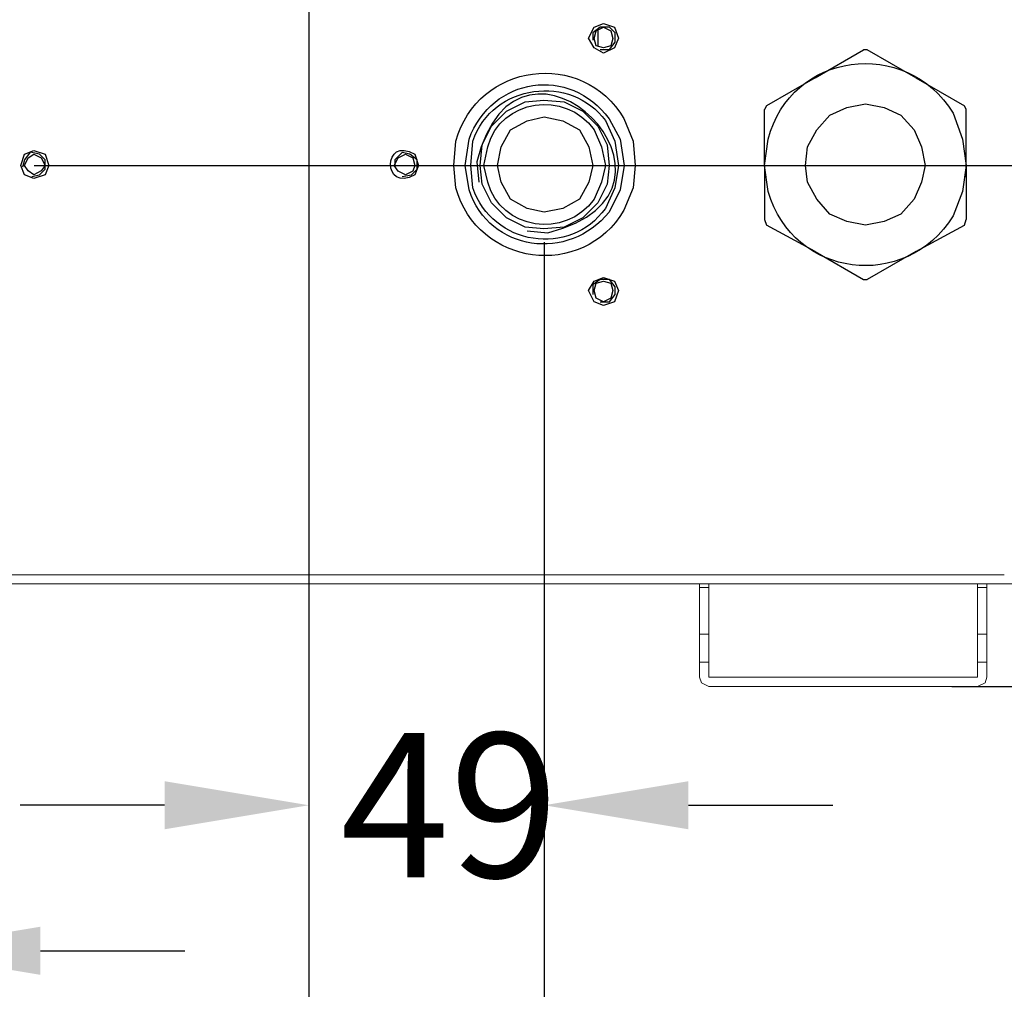
# Model space of a CAD drawing. Units: millimetres. Extents: x -959 to 4239, y -3445 to 260.
# Drawn here: x 364 to 569, y -1406 to -1204 of the extents above; entities that cross this region are included whole.
import ezdxf

# ---------------------------------------------------------------- set-up
doc = ezdxf.new("R2010")
doc.units = ezdxf.units.MM
doc.header["$MEASUREMENT"] = 0
doc.layers.add('Vrstva 1', color=7, linetype='Continuous')
doc.dimstyles.get("Standard").update_dxf_attribs({"dimtxt": 0.18, "dimasz": 0.18, "dimexe": 0.18, "dimexo": 0.0625, "dimgap": 0.09, "dimtad": 0, "dimtih": 1, "dimtoh": 1, "dimdec": 4, "dimzin": 0, "dimdsep": 46, "dimtxsty": 'Standard', "dimcen": 0.09, "dimadec": 0, "dimazin": 0, "dimtfac": 1, "dimtdec": 4, "dimtofl": 0, "dimtmove": 0, "dimatfit": 3, "dimfxl": 1, "dimtolj": 1, "dimtzin": 0, "dimarcsym": 0})

# ---------------------------------------------------------------- blocks, each defined once
blk = doc.blocks.new('*D17')
at = {"color": 0, "lineweight": -2}
for p, q in [((210.31, -1283.23), (210.31, -1550.18)), ((616.44, -1335.65), (616.44, -1550.18)), ((240.31, -1550), (391.89, -1550)), ((586.44, -1550), (486.89, -1550))]:
    blk.add_line(p, q, dxfattribs=at)
at = {"color": 0}
for points in [[(240.31, -1545), (240.31, -1555), (210.31, -1550)], [(586.44, -1555), (586.44, -1545), (616.44, -1550)]]:
    blk.add_solid(points, dxfattribs=at)
at = {"layer": 'Defpoints', "color": 0}
for p in [(210.31, -1283.17), (616.44, -1335.58), (210.31, -1550)]:
    blk.add_point(p, dxfattribs=at)
at = {"color": 0, "insert": (439.39, -1550), "char_height": 30, "attachment_point": 5}
blk.add_mtext('\\A1;406', dxfattribs=at)
blk = doc.blocks.new('*D18')
at = {"color": 0, "lineweight": -2}
for p, q in [((473.17, -1251.01), (473.17, -1430.28)), ((616.44, -1335.65), (616.44, -1430.28)), ((443.17, -1430.1), (413.17, -1430.1)), ((646.44, -1430.1), (676.44, -1430.1))]:
    blk.add_line(p, q, dxfattribs=at)
at = {"color": 0}
for points in [[(443.17, -1435.1), (443.17, -1425.1), (473.17, -1430.1)], [(646.44, -1425.1), (646.44, -1435.1), (616.44, -1430.1)]]:
    blk.add_solid(points, dxfattribs=at)
at = {"layer": 'Defpoints', "color": 0}
for p in [(473.17, -1250.95), (616.44, -1335.58), (473.17, -1430.1)]:
    blk.add_point(p, dxfattribs=at)
at = {"color": 0, "insert": (541.97, -1430.1), "char_height": 30, "attachment_point": 5}
blk.add_mtext('\\A1;143', dxfattribs=at)
blk = doc.blocks.new('*D19')
at = {"color": 0, "lineweight": -2}
for p, q in [((424.25, -1144.42), (424.25, -1367.79)), ((473.17, -1308.81), (473.17, -1367.79)), ((394.25, -1367.61), (364.25, -1367.61)), ((503.17, -1367.61), (533.17, -1367.61))]:
    blk.add_line(p, q, dxfattribs=at)
at = {"color": 0}
for points in [[(394.25, -1372.61), (394.25, -1362.61), (424.25, -1367.61)], [(503.17, -1362.61), (503.17, -1372.61), (473.17, -1367.61)]]:
    blk.add_solid(points, dxfattribs=at)
at = {"layer": 'Defpoints', "color": 0}
for p in [(424.25, -1144.35), (473.17, -1308.75), (424.25, -1367.61)]:
    blk.add_point(p, dxfattribs=at)
at = {"color": 0, "insert": (453.51, -1367.61), "char_height": 30, "attachment_point": 5}
blk.add_mtext('\\A1;49', dxfattribs=at)
blk = doc.blocks.new('*D20')
at = {"color": 0, "lineweight": -2}
for p, q in [((338.44, -1311.72), (338.44, -1456.87)), ((424.25, -1386.17), (424.25, -1456.87)), ((308.44, -1456.69), (278.44, -1456.69)), ((454.25, -1456.69), (484.25, -1456.69))]:
    blk.add_line(p, q, dxfattribs=at)
at = {"color": 0}
for points in [[(308.44, -1461.69), (308.44, -1451.69), (338.44, -1456.69)], [(454.25, -1451.69), (454.25, -1461.69), (424.25, -1456.69)]]:
    blk.add_solid(points, dxfattribs=at)
at = {"layer": 'Defpoints', "color": 0}
for p in [(338.44, -1311.66), (424.25, -1386.11), (338.44, -1456.69)]:
    blk.add_point(p, dxfattribs=at)
at = {"color": 0, "insert": (384.99, -1456.69), "char_height": 30, "attachment_point": 5}
blk.add_mtext('\\A1;86', dxfattribs=at)
blk = doc.blocks.new('*D21')
at = {"color": 0, "lineweight": -2}
for p, q in [((289.13, -1155.91), (289.13, -1398.03)), ((338.44, -1348.65), (338.44, -1398.03)), ((259.13, -1397.85), (229.13, -1397.85)), ((368.44, -1397.85), (398.44, -1397.85))]:
    blk.add_line(p, q, dxfattribs=at)
at = {"color": 0}
for points in [[(259.13, -1402.85), (259.13, -1392.85), (289.13, -1397.85)], [(368.44, -1392.85), (368.44, -1402.85), (338.44, -1397.85)]]:
    blk.add_solid(points, dxfattribs=at)
at = {"layer": 'Defpoints', "color": 0}
for p in [(289.13, -1155.85), (338.44, -1348.59), (338.44, -1397.85)]:
    blk.add_point(p, dxfattribs=at)
at = {"color": 0, "insert": (314.81, -1397.85), "char_height": 30, "attachment_point": 5}
blk.add_mtext('\\A1;49', dxfattribs=at)
blk = doc.blocks.new('*D23')
at = {"color": 0, "lineweight": -2}
for p, q in [((672.7, -1204.63), (672.7, -1174.63)), ((616.37, -1234.63), (672.88, -1234.63)), ((557.93, -1342.94), (672.88, -1342.94)), ((672.7, -1372.94), (672.7, -1402.94))]:
    blk.add_line(p, q, dxfattribs=at)
at = {"color": 0}
for points in [[(667.7, -1204.63), (677.7, -1204.63), (672.7, -1234.63)], [(677.7, -1372.94), (667.7, -1372.94), (672.7, -1342.94)]]:
    blk.add_solid(points, dxfattribs=at)
at = {"layer": 'Defpoints', "color": 0}
for p in [(616.31, -1234.63), (557.87, -1342.94), (672.7, -1342.94)]:
    blk.add_point(p, dxfattribs=at)
at = {"color": 0, "insert": (672.7, -1285.49), "char_height": 30, "attachment_point": 5}
blk.add_mtext('\\A1;109', dxfattribs=at)

msp = doc.modelspace()

# ---------------------------------------------------------------- linework, layer by layer
for points in [[(424.25, -1140.67), (424.25, -1140.67), (424.25, -1446.63), (424.25, -1446.63)], [(424.25, -1140.67), (424.25, -1140.67), (424.25, -1446.63), (424.25, -1446.63)], [(484.43, -1209.78), (484.43, -1209.78), (484.43, -1206.68), (484.43, -1206.68)], [(529.48, -1216.39), (529.48, -1216.39), (539.57, -1210.57), (539.57, -1210.57)], [(550.44, -1216.39), (550.44, -1216.39), (560.54, -1222.21), (560.54, -1222.21)], [(519, -1234.63), (519, -1234.63), (519, -1222.99), (519, -1222.99)], [(560.93, -1230.37), (560.93, -1230.37), (560.93, -1229.97), (560.93, -1229.97)], [(560.93, -1231.53), (560.93, -1231.53), (560.93, -1231.13), (560.93, -1231.13)], [(560.93, -1232.3), (560.93, -1232.3), (560.93, -1231.91), (560.93, -1231.91)], [(367.17, -1234.63), (367.17, -1234.63), (706.13, -1234.63), (706.13, -1234.63)], [(369.12, -1234.63), (369.12, -1234.63), (706.13, -1234.63), (706.13, -1234.63)], [(560.92, -1234.63), (560.92, -1234.63), (560.92, -1245.89), (560.92, -1245.89)], [(560.93, -1235.02), (560.93, -1235.02), (560.93, -1234.63), (560.93, -1234.63)], [(560.93, -1236.19), (560.93, -1236.19), (560.93, -1235.8), (560.93, -1235.8)], [(560.93, -1236.97), (560.93, -1236.97), (560.93, -1236.58), (560.93, -1236.58)], [(529.48, -1252.5), (529.48, -1252.5), (519.38, -1247.06), (519.38, -1247.06)], [(473.17, -1250.55), (473.17, -1250.55), (473.17, -1446.64), (473.17, -1446.64)], [(473.17, -1250.55), (473.17, -1250.55), (473.17, -1446.64), (473.17, -1446.64)], [(550.44, -1252.5), (550.44, -1252.5), (540.34, -1258.32), (540.34, -1258.32)]]:
    msp.add_open_spline(points, degree=3)
for points, knots in [([(560.92, -1179.5), (560.92, -1179.5), (560.14, -1174.06), (560.14, -1174.06), (560.14, -1174.06), (560.14, -1174.06), (558.2, -1169.02), (558.2, -1169.02), (558.2, -1169.02), (548.43, -1152.97), (524.76, -1155.97), (519.76, -1174.06), (519.76, -1174.06), (519.76, -1174.06), (518.98, -1179.5), (518.98, -1179.5), (518.98, -1179.5), (518.98, -1179.5), (519.76, -1184.94), (519.76, -1184.94), (519.76, -1184.94), (524.76, -1203.03), (548.43, -1206.02), (558.2, -1189.98), (558.2, -1189.98), (558.2, -1189.98), (560.14, -1184.94), (560.14, -1184.94), (560.14, -1184.94), (560.14, -1184.94), (560.92, -1179.5), (560.92, -1179.5)], [0, 0, 0, 0, 0.125, 0.125, 0.125, 0.125, 0.25, 0.25, 0.25, 0.25, 0.375, 0.375, 0.375, 0.375, 0.5, 0.5, 0.5, 0.5, 0.625, 0.625, 0.625, 0.625, 0.75, 0.75, 0.75, 0.75, 0.875, 0.875, 0.875, 0.875, 1, 1, 1, 1]), ([(334.46, -1248.21), (334.46, -1248.21), (338.73, -1248.6), (338.73, -1248.6), (338.73, -1248.6), (374.38, -1239.62), (332.67, -1198.65), (323.98, -1233.84), (323.98, -1233.84), (323.98, -1233.84), (324.37, -1238.11), (324.37, -1238.11)], [0, 0, 0, 0, 0.333333, 0.333333, 0.333333, 0.333333, 0.666667, 0.666667, 0.666667, 0.666667, 1, 1, 1, 1]), ([(469.66, -1248.23), (469.66, -1248.23), (473.94, -1248.61), (473.94, -1248.61), (473.94, -1248.61), (509.31, -1239.91), (467.87, -1198.48), (459.18, -1233.86), (459.18, -1233.86), (459.18, -1233.86), (459.57, -1238.12), (459.57, -1238.12)], [0, 0, 0, 0, 0.333333, 0.333333, 0.333333, 0.333333, 0.666667, 0.666667, 0.666667, 0.666667, 1, 1, 1, 1]), ([(488.6, -1208.21), (488.6, -1208.21), (487.82, -1205.88), (487.82, -1205.88), (487.82, -1205.88), (487.82, -1205.88), (485.49, -1205.11), (485.49, -1205.11), (485.49, -1205.11), (485.49, -1205.11), (483.55, -1205.88), (483.55, -1205.88), (483.55, -1205.88), (483.55, -1205.88), (482.39, -1208.21), (482.39, -1208.21), (482.39, -1208.21), (482.39, -1208.21), (483.55, -1210.16), (483.55, -1210.16), (483.55, -1210.16), (483.55, -1210.16), (485.49, -1211.31), (485.49, -1211.31), (485.49, -1211.31), (485.49, -1211.31), (487.82, -1210.16), (487.82, -1210.16), (487.82, -1210.16), (487.82, -1210.16), (488.6, -1208.21), (488.6, -1208.21)], [0, 0, 0, 0, 0.125, 0.125, 0.125, 0.125, 0.25, 0.25, 0.25, 0.25, 0.375, 0.375, 0.375, 0.375, 0.5, 0.5, 0.5, 0.5, 0.625, 0.625, 0.625, 0.625, 0.75, 0.75, 0.75, 0.75, 0.875, 0.875, 0.875, 0.875, 1, 1, 1, 1]), ([(484.81, -1210.55), (484.81, -1210.55), (486.75, -1210.55), (486.75, -1210.55), (486.75, -1210.55), (486.75, -1210.55), (487.92, -1209), (487.92, -1209), (487.92, -1209), (487.92, -1209), (487.92, -1207.06), (487.92, -1207.06), (487.92, -1207.06), (487.92, -1207.06), (486.75, -1205.89), (486.75, -1205.89), (486.75, -1205.89), (486.75, -1205.89), (484.81, -1205.89), (484.81, -1205.89), (484.81, -1205.89), (484.81, -1205.89), (483.26, -1207.06), (483.26, -1207.06), (483.26, -1207.06), (483.26, -1207.06), (483.26, -1208.61), (483.26, -1208.61)], [0, 0, 0, 0, 0.142857, 0.142857, 0.142857, 0.142857, 0.285714, 0.285714, 0.285714, 0.285714, 0.428571, 0.428571, 0.428571, 0.428571, 0.571429, 0.571429, 0.571429, 0.571429, 0.714286, 0.714286, 0.714286, 0.714286, 0.857143, 0.857143, 0.857143, 0.857143, 1, 1, 1, 1]), ([(487.44, -1208.22), (487.44, -1208.22), (487.05, -1206.68), (487.05, -1206.68), (487.05, -1206.68), (487.05, -1206.68), (485.5, -1205.9), (485.5, -1205.9), (485.5, -1205.9), (485.5, -1205.9), (483.95, -1206.68), (483.95, -1206.68), (483.95, -1206.68), (483.95, -1206.68), (483.56, -1208.22), (483.56, -1208.22), (483.56, -1208.22), (483.56, -1208.22), (483.95, -1209.78), (483.95, -1209.78), (483.95, -1209.78), (483.95, -1209.78), (485.5, -1210.16), (485.5, -1210.16), (485.5, -1210.16), (485.5, -1210.16), (487.05, -1209.78), (487.05, -1209.78), (487.05, -1209.78), (487.05, -1209.78), (487.44, -1208.22), (487.44, -1208.22)], [0, 0, 0, 0, 0.125, 0.125, 0.125, 0.125, 0.25, 0.25, 0.25, 0.25, 0.375, 0.375, 0.375, 0.375, 0.5, 0.5, 0.5, 0.5, 0.625, 0.625, 0.625, 0.625, 0.75, 0.75, 0.75, 0.75, 0.875, 0.875, 0.875, 0.875, 1, 1, 1, 1]), ([(560.92, -1234.63), (560.92, -1234.63), (560.15, -1229.2), (560.15, -1229.2), (560.15, -1229.2), (560.15, -1229.2), (558.21, -1223.77), (558.21, -1223.77), (558.21, -1223.77), (548.39, -1207.8), (524.3, -1210.94), (519.77, -1229.2), (519.77, -1229.2), (519.77, -1229.2), (518.99, -1234.63), (518.99, -1234.63), (518.99, -1234.63), (518.99, -1234.63), (519.77, -1240.08), (519.77, -1240.08), (519.77, -1240.08), (524.92, -1258.02), (548.28, -1261), (558.21, -1245.12), (558.21, -1245.12), (558.21, -1245.12), (560.15, -1240.08), (560.15, -1240.08), (560.15, -1240.08), (560.15, -1240.08), (560.92, -1234.63), (560.92, -1234.63)], [0, 0, 0, 0, 0.125, 0.125, 0.125, 0.125, 0.25, 0.25, 0.25, 0.25, 0.375, 0.375, 0.375, 0.375, 0.5, 0.5, 0.5, 0.5, 0.625, 0.625, 0.625, 0.625, 0.75, 0.75, 0.75, 0.75, 0.875, 0.875, 0.875, 0.875, 1, 1, 1, 1]), ([(492.09, -1234.61), (492.09, -1234.61), (491.7, -1229.57), (491.7, -1229.57), (491.7, -1229.57), (491.7, -1229.57), (489.76, -1224.91), (489.76, -1224.91), (489.76, -1224.91), (481.09, -1210.29), (459.36, -1213.23), (454.81, -1229.57), (454.81, -1229.57), (454.81, -1229.57), (454.42, -1234.61), (454.42, -1234.61), (454.42, -1234.61), (454.42, -1234.61), (454.81, -1239.28), (454.81, -1239.28), (454.81, -1239.28), (459.35, -1255.6), (481.09, -1258.54), (489.76, -1243.93), (489.76, -1243.93), (489.76, -1243.93), (491.7, -1239.28), (491.7, -1239.28), (491.7, -1239.28), (491.7, -1239.28), (492.09, -1234.61), (492.09, -1234.61)], [0, 0, 0, 0, 0.125, 0.125, 0.125, 0.125, 0.25, 0.25, 0.25, 0.25, 0.375, 0.375, 0.375, 0.375, 0.5, 0.5, 0.5, 0.5, 0.625, 0.625, 0.625, 0.625, 0.75, 0.75, 0.75, 0.75, 0.875, 0.875, 0.875, 0.875, 1, 1, 1, 1]), ([(550.44, -1216.39), (550.44, -1216.39), (540.35, -1210.57), (540.35, -1210.57), (540.35, -1210.57), (540.35, -1210.57), (539.58, -1210.57), (539.58, -1210.57)], [0, 0, 0, 0, 0.5, 0.5, 0.5, 0.5, 1, 1, 1, 1]), ([(489.77, -1234.63), (489.77, -1234.63), (489, -1229.19), (489, -1229.19), (489, -1229.19), (489, -1229.19), (486.66, -1224.92), (486.66, -1224.92), (486.66, -1224.92), (478.53, -1213.85), (462.3, -1216.19), (457.55, -1229.19), (457.55, -1229.19), (457.55, -1229.19), (456.77, -1234.63), (456.77, -1234.63), (456.77, -1234.63), (456.77, -1234.63), (457.55, -1239.68), (457.55, -1239.68), (457.55, -1239.68), (461.84, -1252.6), (478.26, -1254.77), (486.66, -1244.33), (486.66, -1244.33), (486.66, -1244.33), (489, -1239.68), (489, -1239.68), (489, -1239.68), (489, -1239.68), (489.77, -1234.63), (489.77, -1234.63)], [0, 0, 0, 0, 0.125, 0.125, 0.125, 0.125, 0.25, 0.25, 0.25, 0.25, 0.375, 0.375, 0.375, 0.375, 0.5, 0.5, 0.5, 0.5, 0.625, 0.625, 0.625, 0.625, 0.75, 0.75, 0.75, 0.75, 0.875, 0.875, 0.875, 0.875, 1, 1, 1, 1]), ([(488.61, -1234.63), (488.61, -1234.63), (487.84, -1229.58), (487.84, -1229.58), (487.84, -1229.58), (487.84, -1229.58), (485.9, -1225.32), (485.9, -1225.32), (485.9, -1225.32), (478.82, -1215.61), (462.48, -1217.5), (458.33, -1229.58), (458.33, -1229.58), (458.33, -1229.58), (457.94, -1234.63), (457.94, -1234.63), (457.94, -1234.63), (457.94, -1234.63), (458.33, -1239.29), (458.33, -1239.29), (458.33, -1239.29), (462.38, -1251.21), (478.55, -1253.9), (485.9, -1243.56), (485.9, -1243.56), (485.9, -1243.56), (487.84, -1239.29), (487.84, -1239.29), (487.84, -1239.29), (487.84, -1239.29), (488.61, -1234.63), (488.61, -1234.63)], [0, 0, 0, 0, 0.125, 0.125, 0.125, 0.125, 0.25, 0.25, 0.25, 0.25, 0.375, 0.375, 0.375, 0.375, 0.5, 0.5, 0.5, 0.5, 0.625, 0.625, 0.625, 0.625, 0.75, 0.75, 0.75, 0.75, 0.875, 0.875, 0.875, 0.875, 1, 1, 1, 1]), ([(529.48, -1216.39), (529.48, -1216.39), (519.38, -1222.21), (519.38, -1222.21), (519.38, -1222.21), (519.38, -1222.21), (519, -1223), (519, -1223)], [0, 0, 0, 0, 0.5, 0.5, 0.5, 0.5, 1, 1, 1, 1]), ([(485.9, -1234.63), (485.9, -1234.63), (485.12, -1230.74), (485.12, -1230.74), (485.12, -1230.74), (485.12, -1230.74), (483.56, -1227.25), (483.56, -1227.25), (483.56, -1227.25), (477.56, -1218.81), (464.16, -1220.84), (461.43, -1230.74), (461.43, -1230.74), (461.43, -1230.74), (460.66, -1234.63), (460.66, -1234.63), (460.66, -1234.63), (460.66, -1234.63), (461.43, -1238.12), (461.43, -1238.12), (461.43, -1238.12), (464.16, -1248.02), (477.56, -1250.06), (483.56, -1241.62), (483.56, -1241.62), (483.56, -1241.62), (485.12, -1238.12), (485.12, -1238.12), (485.12, -1238.12), (485.12, -1238.12), (485.9, -1234.63), (485.9, -1234.63)], [0, 0, 0, 0, 0.125, 0.125, 0.125, 0.125, 0.25, 0.25, 0.25, 0.25, 0.375, 0.375, 0.375, 0.375, 0.5, 0.5, 0.5, 0.5, 0.625, 0.625, 0.625, 0.625, 0.75, 0.75, 0.75, 0.75, 0.875, 0.875, 0.875, 0.875, 1, 1, 1, 1]), ([(486.66, -1234.63), (486.66, -1234.63), (486.28, -1230.35), (486.28, -1230.35), (486.28, -1230.35), (486.28, -1230.35), (484.33, -1226.47), (484.33, -1226.47), (484.33, -1226.47), (484.33, -1226.47), (481.23, -1223.37), (481.23, -1223.37), (481.23, -1223.37), (481.23, -1223.37), (477.35, -1221.43), (477.35, -1221.43), (477.35, -1221.43), (477.35, -1221.43), (473.08, -1221.04), (473.08, -1221.04), (473.08, -1221.04), (473.08, -1221.04), (469.19, -1221.43), (469.19, -1221.43), (469.19, -1221.43), (469.19, -1221.43), (465.31, -1223.37), (465.31, -1223.37), (465.31, -1223.37), (465.31, -1223.37), (462.2, -1226.47), (462.2, -1226.47), (462.2, -1226.47), (462.2, -1226.47), (460.26, -1230.35), (460.26, -1230.35), (460.26, -1230.35), (460.26, -1230.35), (459.88, -1234.63), (459.88, -1234.63), (459.88, -1234.63), (459.88, -1234.63), (460.26, -1238.52), (460.26, -1238.52), (460.26, -1238.52), (460.26, -1238.52), (462.2, -1242.4), (462.2, -1242.4), (462.2, -1242.4), (462.2, -1242.4), (465.31, -1245.5), (465.31, -1245.5), (465.31, -1245.5), (465.31, -1245.5), (469.19, -1247.44), (469.19, -1247.44), (469.19, -1247.44), (469.19, -1247.44), (473.08, -1247.83), (473.08, -1247.83), (473.08, -1247.83), (473.08, -1247.83), (477.35, -1247.44), (477.35, -1247.44), (477.35, -1247.44), (477.35, -1247.44), (481.23, -1245.5), (481.23, -1245.5), (481.23, -1245.5), (481.23, -1245.5), (484.33, -1242.4), (484.33, -1242.4), (484.33, -1242.4), (484.33, -1242.4), (486.28, -1238.52), (486.28, -1238.52), (486.28, -1238.52), (486.28, -1238.52), (486.66, -1234.63), (486.66, -1234.63)], [0, 0, 0, 0, 0.05, 0.05, 0.05, 0.05, 0.1, 0.1, 0.1, 0.1, 0.15, 0.15, 0.15, 0.15, 0.2, 0.2, 0.2, 0.2, 0.25, 0.25, 0.25, 0.25, 0.3, 0.3, 0.3, 0.3, 0.35, 0.35, 0.35, 0.35, 0.4, 0.4, 0.4, 0.4, 0.45, 0.45, 0.45, 0.45, 0.5, 0.5, 0.5, 0.5, 0.55, 0.55, 0.55, 0.55, 0.6, 0.6, 0.6, 0.6, 0.65, 0.65, 0.65, 0.65, 0.7, 0.7, 0.7, 0.7, 0.75, 0.75, 0.75, 0.75, 0.8, 0.8, 0.8, 0.8, 0.85, 0.85, 0.85, 0.85, 0.9, 0.9, 0.9, 0.9, 0.95, 0.95, 0.95, 0.95, 1, 1, 1, 1]), ([(552.39, -1234.63), (552.39, -1234.63), (551.61, -1230.75), (551.61, -1230.75), (551.61, -1230.75), (551.61, -1230.75), (550.06, -1227.25), (550.06, -1227.25), (550.06, -1227.25), (550.06, -1227.25), (547.34, -1224.16), (547.34, -1224.16), (547.34, -1224.16), (547.34, -1224.16), (543.84, -1222.61), (543.84, -1222.61), (543.84, -1222.61), (543.84, -1222.61), (539.96, -1221.83), (539.96, -1221.83), (539.96, -1221.83), (539.96, -1221.83), (536.08, -1222.61), (536.08, -1222.61), (536.08, -1222.61), (536.08, -1222.61), (532.58, -1224.16), (532.58, -1224.16), (532.58, -1224.16), (532.58, -1224.16), (529.86, -1227.25), (529.86, -1227.25), (529.86, -1227.25), (529.86, -1227.25), (527.92, -1230.75), (527.92, -1230.75), (527.92, -1230.75), (527.92, -1230.75), (527.53, -1234.63), (527.53, -1234.63), (527.53, -1234.63), (527.53, -1234.63), (527.92, -1238.13), (527.92, -1238.13), (527.92, -1238.13), (527.92, -1238.13), (529.86, -1241.63), (529.86, -1241.63), (529.86, -1241.63), (529.86, -1241.63), (532.58, -1244.73), (532.58, -1244.73), (532.58, -1244.73), (532.58, -1244.73), (536.08, -1246.29), (536.08, -1246.29), (536.08, -1246.29), (536.08, -1246.29), (539.96, -1247.06), (539.96, -1247.06), (539.96, -1247.06), (539.96, -1247.06), (543.84, -1246.29), (543.84, -1246.29), (543.84, -1246.29), (543.84, -1246.29), (547.34, -1244.73), (547.34, -1244.73), (547.34, -1244.73), (547.34, -1244.73), (550.06, -1241.63), (550.06, -1241.63), (550.06, -1241.63), (550.06, -1241.63), (551.61, -1238.13), (551.61, -1238.13), (551.61, -1238.13), (551.61, -1238.13), (552.39, -1234.63), (552.39, -1234.63)], [0, 0, 0, 0, 0.05, 0.05, 0.05, 0.05, 0.1, 0.1, 0.1, 0.1, 0.15, 0.15, 0.15, 0.15, 0.2, 0.2, 0.2, 0.2, 0.25, 0.25, 0.25, 0.25, 0.3, 0.3, 0.3, 0.3, 0.35, 0.35, 0.35, 0.35, 0.4, 0.4, 0.4, 0.4, 0.45, 0.45, 0.45, 0.45, 0.5, 0.5, 0.5, 0.5, 0.55, 0.55, 0.55, 0.55, 0.6, 0.6, 0.6, 0.6, 0.65, 0.65, 0.65, 0.65, 0.7, 0.7, 0.7, 0.7, 0.75, 0.75, 0.75, 0.75, 0.8, 0.8, 0.8, 0.8, 0.85, 0.85, 0.85, 0.85, 0.9, 0.9, 0.9, 0.9, 0.95, 0.95, 0.95, 0.95, 1, 1, 1, 1]), ([(560.92, -1234.63), (560.92, -1234.63), (560.92, -1222.99), (560.92, -1222.99), (560.92, -1222.99), (560.92, -1222.99), (560.54, -1222.21), (560.54, -1222.21)], [0, 0, 0, 0, 0.5, 0.5, 0.5, 0.5, 1, 1, 1, 1]), ([(483.26, -1234.63), (483.26, -1234.63), (482.48, -1230.75), (482.48, -1230.75), (482.48, -1230.75), (482.48, -1230.75), (480.54, -1227.25), (480.54, -1227.25), (480.54, -1227.25), (480.54, -1227.25), (477.05, -1225.33), (477.05, -1225.33), (477.05, -1225.33), (477.05, -1225.33), (473.17, -1224.54), (473.17, -1224.54), (473.17, -1224.54), (473.17, -1224.54), (469.67, -1225.33), (469.67, -1225.33), (469.67, -1225.33), (469.67, -1225.33), (466.18, -1227.25), (466.18, -1227.25), (466.18, -1227.25), (466.18, -1227.25), (464.23, -1230.75), (464.23, -1230.75), (464.23, -1230.75), (464.23, -1230.75), (463.46, -1234.63), (463.46, -1234.63), (463.46, -1234.63), (463.46, -1234.63), (464.23, -1238.13), (464.23, -1238.13), (464.23, -1238.13), (464.23, -1238.13), (466.18, -1241.63), (466.18, -1241.63), (466.18, -1241.63), (466.18, -1241.63), (469.67, -1243.58), (469.67, -1243.58), (469.67, -1243.58), (469.67, -1243.58), (473.17, -1244.34), (473.17, -1244.34), (473.17, -1244.34), (473.17, -1244.34), (477.05, -1243.58), (477.05, -1243.58), (477.05, -1243.58), (477.05, -1243.58), (480.54, -1241.63), (480.54, -1241.63), (480.54, -1241.63), (480.54, -1241.63), (482.48, -1238.13), (482.48, -1238.13), (482.48, -1238.13), (482.48, -1238.13), (483.26, -1234.63), (483.26, -1234.63)], [0, 0, 0, 0, 0.0625, 0.0625, 0.0625, 0.0625, 0.125, 0.125, 0.125, 0.125, 0.1875, 0.1875, 0.1875, 0.1875, 0.25, 0.25, 0.25, 0.25, 0.3125, 0.3125, 0.3125, 0.3125, 0.375, 0.375, 0.375, 0.375, 0.4375, 0.4375, 0.4375, 0.4375, 0.5, 0.5, 0.5, 0.5, 0.5625, 0.5625, 0.5625, 0.5625, 0.625, 0.625, 0.625, 0.625, 0.6875, 0.6875, 0.6875, 0.6875, 0.75, 0.75, 0.75, 0.75, 0.8125, 0.8125, 0.8125, 0.8125, 0.875, 0.875, 0.875, 0.875, 0.9375, 0.9375, 0.9375, 0.9375, 1, 1, 1, 1]), ([(447.05, -1234.61), (447.05, -1234.61), (446.27, -1232.29), (446.27, -1232.29), (446.27, -1232.29), (439.58, -1228.31), (439.56, -1240.53), (446.27, -1236.55), (446.27, -1236.55), (446.27, -1236.55), (447.05, -1234.61), (447.05, -1234.61)], [0, 0, 0, 0, 0.333333, 0.333333, 0.333333, 0.333333, 0.666667, 0.666667, 0.666667, 0.666667, 1, 1, 1, 1]), ([(370.17, -1234.61), (370.17, -1234.61), (369.4, -1232.29), (369.4, -1232.29), (369.4, -1232.29), (369.4, -1232.29), (367.07, -1231.51), (367.07, -1231.51), (367.07, -1231.51), (367.07, -1231.51), (365.12, -1232.29), (365.12, -1232.29), (365.12, -1232.29), (365.12, -1232.29), (364.35, -1234.61), (364.35, -1234.61), (364.35, -1234.61), (364.35, -1234.61), (365.12, -1236.55), (365.12, -1236.55), (365.12, -1236.55), (365.12, -1236.55), (367.07, -1237.33), (367.07, -1237.33), (367.07, -1237.33), (367.07, -1237.33), (369.4, -1236.55), (369.4, -1236.55), (369.4, -1236.55), (369.4, -1236.55), (370.17, -1234.61), (370.17, -1234.61)], [0, 0, 0, 0, 0.125, 0.125, 0.125, 0.125, 0.25, 0.25, 0.25, 0.25, 0.375, 0.375, 0.375, 0.375, 0.5, 0.5, 0.5, 0.5, 0.625, 0.625, 0.625, 0.625, 0.75, 0.75, 0.75, 0.75, 0.875, 0.875, 0.875, 0.875, 1, 1, 1, 1]), ([(366.69, -1236.95), (366.69, -1236.95), (368.25, -1236.55), (368.25, -1236.55), (368.25, -1236.55), (368.25, -1236.55), (369.41, -1235.4), (369.41, -1235.4), (369.41, -1235.4), (369.41, -1235.4), (369.41, -1233.46), (369.41, -1233.46), (369.41, -1233.46), (369.41, -1233.46), (368.25, -1232.29), (368.25, -1232.29), (368.25, -1232.29), (368.25, -1232.29), (366.3, -1231.9), (366.3, -1231.9), (366.3, -1231.9), (366.3, -1231.9), (365.14, -1233.46), (365.14, -1233.46), (365.14, -1233.46), (365.14, -1233.46), (364.75, -1235.01), (364.75, -1235.01)], [0, 0, 0, 0, 0.142857, 0.142857, 0.142857, 0.142857, 0.285714, 0.285714, 0.285714, 0.285714, 0.428571, 0.428571, 0.428571, 0.428571, 0.571429, 0.571429, 0.571429, 0.571429, 0.714286, 0.714286, 0.714286, 0.714286, 0.857143, 0.857143, 0.857143, 0.857143, 1, 1, 1, 1]), ([(443.66, -1236.96), (443.66, -1236.96), (445.6, -1236.56), (445.6, -1236.56), (445.6, -1236.56), (445.6, -1236.56), (446.76, -1235.4), (446.76, -1235.4), (446.76, -1235.4), (446.76, -1235.4), (446.76, -1233.46), (446.76, -1233.46), (446.76, -1233.46), (446.76, -1233.46), (445.21, -1232.3), (445.21, -1232.3), (445.21, -1232.3), (445.21, -1232.3), (443.66, -1231.91), (443.66, -1231.91), (443.66, -1231.91), (443.66, -1231.91), (442.1, -1233.46), (442.1, -1233.46), (442.1, -1233.46), (442.1, -1233.46), (442.1, -1235.02), (442.1, -1235.02)], [0, 0, 0, 0, 0.142857, 0.142857, 0.142857, 0.142857, 0.285714, 0.285714, 0.285714, 0.285714, 0.428571, 0.428571, 0.428571, 0.428571, 0.571429, 0.571429, 0.571429, 0.571429, 0.714286, 0.714286, 0.714286, 0.714286, 0.857143, 0.857143, 0.857143, 0.857143, 1, 1, 1, 1]), ([(369.41, -1234.61), (369.41, -1234.61), (368.63, -1233.06), (368.63, -1233.06), (368.63, -1233.06), (368.63, -1233.06), (367.08, -1232.29), (367.08, -1232.29), (367.08, -1232.29), (367.08, -1232.29), (365.92, -1233.06), (365.92, -1233.06), (365.92, -1233.06), (365.92, -1233.06), (365.14, -1234.61), (365.14, -1234.61), (365.14, -1234.61), (365.14, -1234.61), (365.92, -1235.78), (365.92, -1235.78), (365.92, -1235.78), (365.92, -1235.78), (367.08, -1236.55), (367.08, -1236.55), (367.08, -1236.55), (367.08, -1236.55), (368.63, -1235.78), (368.63, -1235.78), (368.63, -1235.78), (368.63, -1235.78), (369.41, -1234.61), (369.41, -1234.61)], [0, 0, 0, 0, 0.125, 0.125, 0.125, 0.125, 0.25, 0.25, 0.25, 0.25, 0.375, 0.375, 0.375, 0.375, 0.5, 0.5, 0.5, 0.5, 0.625, 0.625, 0.625, 0.625, 0.75, 0.75, 0.75, 0.75, 0.875, 0.875, 0.875, 0.875, 1, 1, 1, 1]), ([(446.29, -1234.63), (446.29, -1234.63), (445.9, -1233.07), (445.9, -1233.07), (445.9, -1233.07), (445.9, -1233.07), (444.35, -1232.3), (444.35, -1232.3), (444.35, -1232.3), (444.35, -1232.3), (442.79, -1233.07), (442.79, -1233.07), (442.79, -1233.07), (442.79, -1233.07), (442.02, -1234.63), (442.02, -1234.63), (442.02, -1234.63), (442.02, -1234.63), (442.79, -1235.79), (442.79, -1235.79), (442.79, -1235.79), (442.79, -1235.79), (444.35, -1236.57), (444.35, -1236.57), (444.35, -1236.57), (444.35, -1236.57), (445.9, -1235.79), (445.9, -1235.79), (445.9, -1235.79), (445.9, -1235.79), (446.29, -1234.63), (446.29, -1234.63)], [0, 0, 0, 0, 0.125, 0.125, 0.125, 0.125, 0.25, 0.25, 0.25, 0.25, 0.375, 0.375, 0.375, 0.375, 0.5, 0.5, 0.5, 0.5, 0.625, 0.625, 0.625, 0.625, 0.75, 0.75, 0.75, 0.75, 0.875, 0.875, 0.875, 0.875, 1, 1, 1, 1]), ([(519, -1234.63), (519, -1234.63), (519, -1245.89), (519, -1245.89), (519, -1245.89), (519, -1245.89), (519.39, -1247.06), (519.39, -1247.06)], [0, 0, 0, 0, 0.5, 0.5, 0.5, 0.5, 1, 1, 1, 1]), ([(550.44, -1252.5), (550.44, -1252.5), (560.54, -1247.06), (560.54, -1247.06), (560.54, -1247.06), (560.54, -1247.06), (560.92, -1245.89), (560.92, -1245.89)], [0, 0, 0, 0, 0.5, 0.5, 0.5, 0.5, 1, 1, 1, 1]), ([(529.48, -1252.5), (529.48, -1252.5), (539.57, -1258.32), (539.57, -1258.32), (539.57, -1258.32), (539.57, -1258.32), (540.34, -1258.32), (540.34, -1258.32)], [0, 0, 0, 0, 0.5, 0.5, 0.5, 0.5, 1, 1, 1, 1]), ([(488.6, -1260.64), (488.6, -1260.64), (487.82, -1258.7), (487.82, -1258.7), (487.82, -1258.7), (487.82, -1258.7), (485.49, -1257.91), (485.49, -1257.91), (485.49, -1257.91), (485.49, -1257.91), (483.55, -1258.7), (483.55, -1258.7), (483.55, -1258.7), (483.55, -1258.7), (482.39, -1260.64), (482.39, -1260.64), (482.39, -1260.64), (482.39, -1260.64), (483.55, -1262.95), (483.55, -1262.95), (483.55, -1262.95), (483.55, -1262.95), (485.49, -1263.74), (485.49, -1263.74), (485.49, -1263.74), (485.49, -1263.74), (487.82, -1262.95), (487.82, -1262.95), (487.82, -1262.95), (487.82, -1262.95), (488.6, -1260.64), (488.6, -1260.64)], [0, 0, 0, 0, 0.125, 0.125, 0.125, 0.125, 0.25, 0.25, 0.25, 0.25, 0.375, 0.375, 0.375, 0.375, 0.5, 0.5, 0.5, 0.5, 0.625, 0.625, 0.625, 0.625, 0.75, 0.75, 0.75, 0.75, 0.875, 0.875, 0.875, 0.875, 1, 1, 1, 1]), ([(484.81, -1262.97), (484.81, -1262.97), (486.75, -1262.97), (486.75, -1262.97), (486.75, -1262.97), (486.75, -1262.97), (487.91, -1261.43), (487.91, -1261.43), (487.91, -1261.43), (487.91, -1261.43), (487.91, -1259.87), (487.91, -1259.87), (487.91, -1259.87), (487.91, -1259.87), (486.75, -1258.31), (486.75, -1258.31), (486.75, -1258.31), (486.75, -1258.31), (484.81, -1258.31), (484.81, -1258.31), (484.81, -1258.31), (484.81, -1258.31), (483.26, -1259.48), (483.26, -1259.48), (483.26, -1259.48), (483.26, -1259.48), (483.26, -1261.43), (483.26, -1261.43)], [0, 0, 0, 0, 0.142857, 0.142857, 0.142857, 0.142857, 0.285714, 0.285714, 0.285714, 0.285714, 0.428571, 0.428571, 0.428571, 0.428571, 0.571429, 0.571429, 0.571429, 0.571429, 0.714286, 0.714286, 0.714286, 0.714286, 0.857143, 0.857143, 0.857143, 0.857143, 1, 1, 1, 1]), ([(487.44, -1260.65), (487.44, -1260.65), (487.05, -1259.09), (487.05, -1259.09), (487.05, -1259.09), (487.05, -1259.09), (485.5, -1258.7), (485.5, -1258.7), (485.5, -1258.7), (485.5, -1258.7), (483.95, -1259.09), (483.95, -1259.09), (483.95, -1259.09), (483.95, -1259.09), (483.56, -1260.65), (483.56, -1260.65), (483.56, -1260.65), (483.56, -1260.65), (483.95, -1262.19), (483.95, -1262.19), (483.95, -1262.19), (483.95, -1262.19), (485.5, -1262.97), (485.5, -1262.97), (485.5, -1262.97), (485.5, -1262.97), (487.05, -1262.19), (487.05, -1262.19), (487.05, -1262.19), (487.05, -1262.19), (487.44, -1260.65), (487.44, -1260.65)], [0, 0, 0, 0, 0.125, 0.125, 0.125, 0.125, 0.25, 0.25, 0.25, 0.25, 0.375, 0.375, 0.375, 0.375, 0.5, 0.5, 0.5, 0.5, 0.625, 0.625, 0.625, 0.625, 0.75, 0.75, 0.75, 0.75, 0.875, 0.875, 0.875, 0.875, 1, 1, 1, 1])]:
    msp.add_open_spline(points, degree=3, knots=knots)
at = {"layer": 'Vrstva 1', "lineweight": 9}
for points, knots in [([(-784.38, -1320.05), (-784.38, -1320.05), (-784.38, -1321.6), (-784.38, -1321.6), (-784.38, -1321.6), (-784.38, -1321.6), (615.28, -1321.6), (615.28, -1321.6), (615.28, -1321.6), (615.28, -1321.6), (615.28, -1320.05), (615.28, -1320.05)], [0, 0, 0, 0, 0.333333, 0.333333, 0.333333, 0.333333, 0.666667, 0.666667, 0.666667, 0.666667, 1, 1, 1, 1]), ([(507.39, -1321.6), (507.39, -1321.6), (507.39, -1322.38), (507.39, -1322.38), (507.39, -1322.38), (507.39, -1322.38), (505.45, -1322.38), (505.45, -1322.38)], [0, 0, 0, 0, 0.5, 0.5, 0.5, 0.5, 1, 1, 1, 1]), ([(563.28, -1321.6), (563.28, -1321.6), (563.28, -1322.38), (563.28, -1322.38), (563.28, -1322.38), (563.28, -1322.38), (565.22, -1322.38), (565.22, -1322.38), (565.22, -1322.38), (565.22, -1322.38), (565.22, -1321.6), (565.22, -1321.6)], [0, 0, 0, 0, 0.333333, 0.333333, 0.333333, 0.333333, 0.666667, 0.666667, 0.666667, 0.666667, 1, 1, 1, 1]), ([(565.22, -1322.38), (565.22, -1322.38), (565.22, -1332.08), (565.22, -1332.08), (565.22, -1332.08), (565.22, -1332.08), (563.28, -1332.08), (563.28, -1332.08)], [0, 0, 0, 0, 0.5, 0.5, 0.5, 0.5, 1, 1, 1, 1]), ([(507.4, -1332.08), (507.4, -1332.08), (507.4, -1337.89), (507.4, -1337.89), (507.4, -1337.89), (507.4, -1337.89), (505.46, -1337.89), (505.46, -1337.89), (505.46, -1337.89), (505.46, -1337.89), (505.46, -1332.08), (505.46, -1332.08), (505.46, -1332.08), (505.46, -1332.08), (507.4, -1332.08), (507.4, -1332.08)], [0, 0, 0, 0, 0.25, 0.25, 0.25, 0.25, 0.5, 0.5, 0.5, 0.5, 0.75, 0.75, 0.75, 0.75, 1, 1, 1, 1]), ([(507.39, -1341.01), (507.39, -1341.01), (563.27, -1341.01), (563.27, -1341.01), (563.27, -1341.01), (563.27, -1341.01), (563.27, -1337.9), (563.27, -1337.9)], [0, 0, 0, 0, 0.5, 0.5, 0.5, 0.5, 1, 1, 1, 1]), ([(505.46, -1341.01), (505.46, -1341.01), (505.85, -1342.17), (505.85, -1342.17), (505.85, -1342.17), (505.85, -1342.17), (507.4, -1342.94), (507.4, -1342.94)], [0, 0, 0, 0, 0.5, 0.5, 0.5, 0.5, 1, 1, 1, 1]), ([(563.28, -1342.94), (563.28, -1342.94), (564.83, -1342.16), (564.83, -1342.16), (564.83, -1342.16), (564.83, -1342.16), (565.22, -1341), (565.22, -1341)], [0, 0, 0, 0, 0.5, 0.5, 0.5, 0.5, 1, 1, 1, 1])]:
    msp.add_open_spline(points, degree=3, knots=knots, dxfattribs=at)
for points in [[(245.58, -1319.7), (245.58, -1319.7), (568.82, -1319.7), (568.82, -1319.7)], [(505.46, -1332.08), (505.46, -1332.08), (505.46, -1321.6), (505.46, -1321.6)], [(507.39, -1322.38), (507.39, -1322.38), (507.39, -1332.08), (507.39, -1332.08)], [(563.28, -1332.08), (563.28, -1332.08), (563.28, -1322.38), (563.28, -1322.38)], [(563.28, -1337.89), (563.28, -1337.89), (563.28, -1332.08), (563.28, -1332.08)], [(565.22, -1332.08), (565.22, -1332.08), (565.22, -1337.89), (565.22, -1337.89)], [(505.46, -1337.89), (505.46, -1337.89), (505.46, -1341), (505.46, -1341)], [(507.39, -1337.89), (507.39, -1337.89), (507.39, -1341), (507.39, -1341)], [(565.22, -1337.89), (565.22, -1337.89), (563.28, -1337.89), (563.28, -1337.89)], [(565.22, -1341.01), (565.22, -1341.01), (565.22, -1337.9), (565.22, -1337.9)], [(507.39, -1342.94), (507.39, -1342.94), (563.27, -1342.94), (563.27, -1342.94)]]:
    msp.add_open_spline(points, degree=3, dxfattribs=at)

# ---------------------------------------------------------------- dimensions: what is measured, and where the dimension line sits
for base, p1, p2, picture, middle in [((424.25, -1367.61), (473.17, -1308.75), (424.25, -1144.35), '*D19', (453.51, -1367.61)), ((338.44, -1397.85), (289.13, -1155.85), (338.44, -1348.59), '*D21', (314.81, -1397.85)), ((473.17, -1430.1), (616.44, -1335.58), (473.17, -1250.95), '*D18', (541.97, -1430.1)), ((210.31, -1550), (616.44, -1335.58), (210.31, -1283.17), '*D17', (439.39, -1550)), ((338.44, -1456.69), (424.25, -1386.11), (338.44, -1311.66), '*D20', (384.99, -1456.69))]:
    dim = msp.add_linear_dim(base=base, p1=p1, p2=p2, angle=180, dimstyle='Standard', override={"dimtxt": 30, "dimasz": 30, "dimgap": 10, "dimdec": 0})
    dim.commit()
    dim.dimension.update_dxf_attribs({"geometry": picture, "text_midpoint": middle, "dimtype": 160})
dim = msp.add_linear_dim(base=(672.7, -1342.94), p1=(616.31, -1234.63), p2=(557.87, -1342.94), angle=270, text='109', dimstyle='Standard', override={"dimtxt": 30, "dimasz": 30, "dimgap": 10, "dimdec": 0})
dim.commit()
dim.dimension.update_dxf_attribs({"geometry": '*D23', "text_midpoint": (672.7, -1285.49), "dimtype": 160})

doc.saveas('drawing.dxf')
